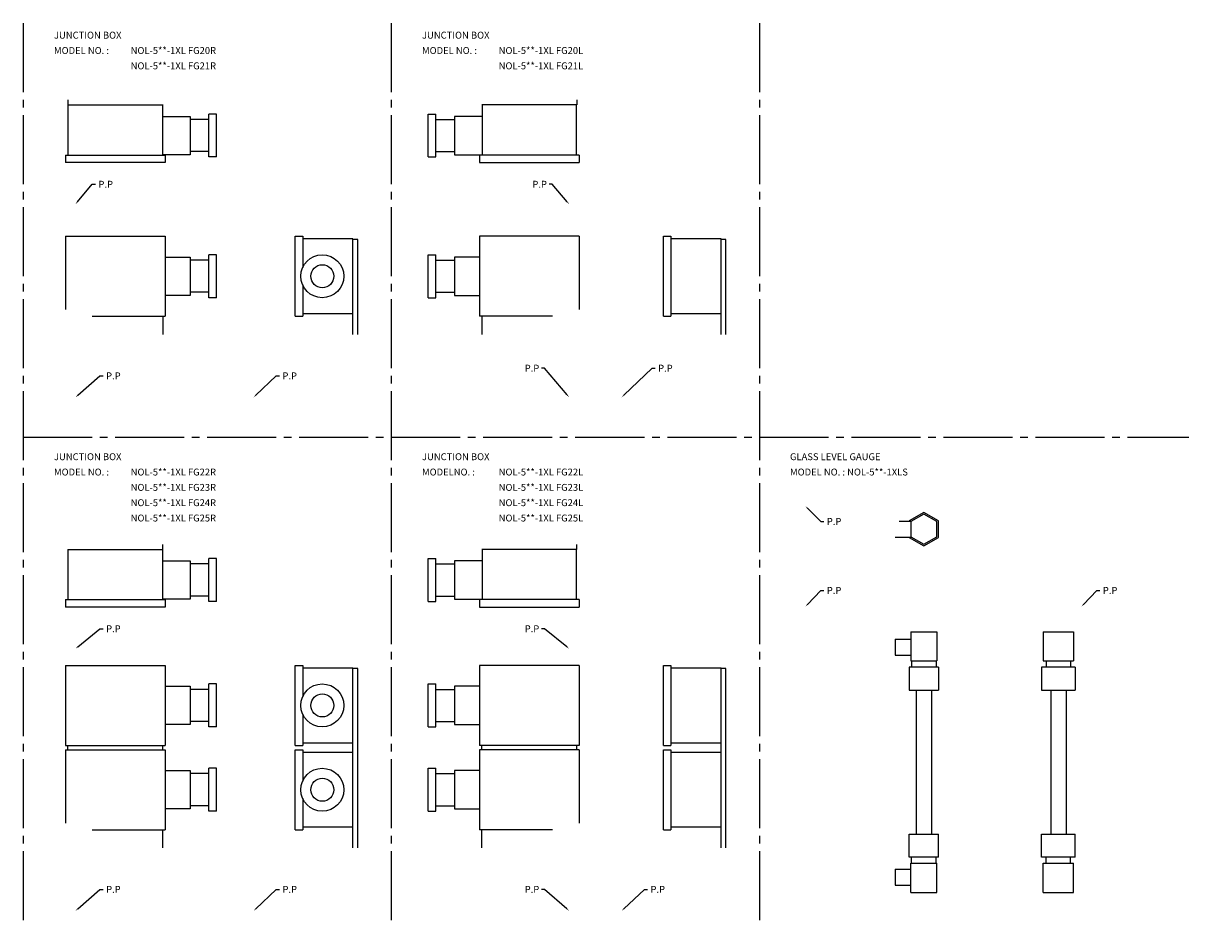
# Model space of a CAD drawing. Extents: x 31 to 1175, y 20 to 610.
# Drawn here: x 415 to 1175, y 20 to 610 of the extents above; entities that cross this region are included whole.
import ezdxf

# ---------------------------------------------------------------- set-up
doc = ezdxf.new("R2010")
doc.units = 0
doc.linetypes.add('CENTER', pattern=[60, 45, -5, 5, -5])
doc.layers.add('L-TYUSIN', color=1, linetype='CENTER')
doc.layers.add('L-ZISSEN', color=7, linetype='CONTINUOUS')

msp = doc.modelspace()

# ---------------------------------------------------------------- linework, layer by layer
at = {"layer": 'L-TYUSIN', "color": 1, "linetype": 'CENTER'}
for p, q in [((415, 610), (415, 20)), ((655, 610), (655, 20)), ((895, 610), (895, 20)), ((415, 340), (1175, 340))]:
    msp.add_line(p, q, dxfattribs=at)
at = {"layer": 'L-ZISSEN', "color": 7, "linetype": 'CONTINUOUS'}
for p, q in [((444, 560), (444, 556.8)), ((444.2, 524), (444.2, 556.8)), ((505.8, 556.8), (505.8, 524)), ((714.2, 556.8), (714.2, 524)), ((775.8, 524), (775.8, 556.8)), ((776, 560), (776, 556.8)), ((505.8, 549.3), (523.8, 549.3)), ((523.8, 549.3), (523.8, 524.3)), ((536, 547.3), (523.8, 547.3)), ((536, 522.8), (536, 550.8)), ((541, 550.8), (536, 550.8)), ((541, 522.8), (541, 550.8)), ((679, 550.8), (684, 550.8)), ((679, 522.8), (679, 550.8)), ((684, 522.8), (684, 550.8)), ((684, 547.3), (696.2, 547.3)), ((696.2, 549.3), (696.2, 524.3)), ((714.2, 549.3), (696.2, 549.3)), ((536, 526.3), (523.8, 526.3)), ((684, 526.3), (696.2, 526.3)), ((442.45, 524), (442.45, 519.2)), ((442.45, 524), (507.55, 524)), ((507.55, 519.2), (442.45, 519.2)), ((523.8, 524.3), (505.8, 524.3)), ((507.55, 524), (507.55, 519.2)), ((541, 522.8), (536, 522.8)), ((679, 522.8), (684, 522.8)), ((696.2, 524.3), (714.2, 524.3)), ((777.55, 524), (712.45, 524)), ((712.45, 524), (712.45, 519.2)), ((712.45, 519.2), (777.55, 519.2)), ((777.55, 524), (777.55, 519.2)), ((442.45, 471.05), (442.45, 423.188921)), ((442.45, 471.05), (507.55, 471.05)), ((507.55, 471.05), (507.55, 418.95)), ((592.4, 418.95), (592.4, 471.05)), ((592.4, 471.05), (597.2, 471.05)), ((597.2, 471.05), (597.2, 450.670979)), ((630, 469.3), (597.2, 469.3)), ((630, 407), (630, 469.3)), ((633.2, 469), (630, 469)), ((633.2, 407), (633.2, 469)), ((777.55, 471.05), (712.45, 471.05)), ((712.45, 471.05), (712.45, 418.95)), ((777.55, 471.05), (777.55, 423.188921)), ((832.4, 471.05), (837.2, 471.05)), ((832.4, 418.95), (832.4, 471.05)), ((837.2, 471.05), (837.2, 418.95)), ((870, 469.3), (837.2, 469.3)), ((870, 407), (870, 469.3)), ((873.2, 469), (870, 469)), ((873.2, 407), (873.2, 469)), ((507.55, 457.5), (523.8, 457.5)), ((523.8, 457.5), (523.8, 432.5)), ((541, 459), (536, 459)), ((536, 431), (536, 459)), ((541, 431), (541, 459)), ((679, 431), (679, 459)), ((679, 459), (684, 459)), ((684, 431), (684, 459)), ((712.45, 457.5), (696.2, 457.5)), ((696.2, 457.5), (696.2, 432.5)), ((536, 455.5), (523.8, 455.5)), ((684, 455.5), (696.2, 455.5)), ((536, 434.5), (523.8, 434.5)), ((597.2, 439.329021), (597.2, 418.95)), ((684, 434.5), (696.2, 434.5)), ((523.8, 432.5), (507.55, 432.5)), ((541, 431), (536, 431)), ((679, 431), (684, 431)), ((696.2, 432.5), (712.45, 432.5)), ((459.847696, 418.95), (507.55, 418.95)), ((506, 418.95), (506, 407)), ((592.4, 418.95), (597.2, 418.95)), ((597.2, 420.7), (630, 420.7)), ((760.152304, 418.95), (712.45, 418.95)), ((714, 418.95), (714, 407)), ((832.4, 418.95), (837.2, 418.95)), ((837.2, 420.7), (870, 420.7)), ((926.414214, 293.585786), (935, 285)), ((1002.231776, 290.969655), (992.731776, 285.484828)), ((1002.231776, 289.814955), (993.731776, 284.907477)), ((1011.731776, 285.484828), (1002.231776, 290.969655)), ((1010.731776, 284.907477), (1002.231776, 289.814955)), ((935, 285), (937, 285)), ((986.228568, 285.25), (994.325043, 285.25)), ((992.731776, 285.484828), (992.731776, 285.25)), ((993.731776, 284.907477), (993.731776, 275.092523)), ((1010.731776, 275.092523), (1010.731776, 284.907477)), ((1011.731776, 274.515172), (1011.731776, 285.484828)), ((983.599808, 274.75), (994.325043, 274.75)), ((992.731776, 274.75), (992.731776, 274.515172)), ((992.731776, 274.515172), (1002.231776, 269.030345)), ((993.731776, 275.092523), (1002.231776, 270.185045)), ((1002.231776, 270.185045), (1010.731776, 275.092523)), ((1002.231776, 269.030345), (1011.731776, 274.515172)), ((444.2, 234), (444.2, 266.8)), ((505.8, 266.8), (505.8, 234)), ((506, 266.8), (506, 270)), ((714.2, 266.8), (714.2, 234)), ((775.8, 234), (775.8, 266.8)), ((776, 266.8), (776, 270)), ((505.8, 259.3), (523.8, 259.3)), ((523.8, 259.3), (523.8, 234.3)), ((536, 232.8), (536, 260.8)), ((541, 260.8), (536, 260.8)), ((541, 232.8), (541, 260.8)), ((679, 260.8), (684, 260.8)), ((679, 232.8), (679, 260.8)), ((684, 232.8), (684, 260.8)), ((696.2, 259.3), (696.2, 234.3)), ((714.2, 259.3), (696.2, 259.3)), ((536, 257.3), (523.8, 257.3)), ((684, 257.3), (696.2, 257.3)), ((536, 236.3), (523.8, 236.3)), ((684, 236.3), (696.2, 236.3)), ((442.45, 234), (442.45, 229.2)), ((442.45, 234), (507.55, 234)), ((507.55, 229.2), (442.45, 229.2)), ((523.8, 234.3), (505.8, 234.3)), ((507.55, 234), (507.55, 229.2)), ((541, 232.8), (536, 232.8)), ((679, 232.8), (684, 232.8)), ((696.2, 234.3), (714.2, 234.3)), ((777.55, 234), (712.45, 234)), ((712.45, 234), (712.45, 229.2)), ((712.45, 229.2), (777.55, 229.2)), ((777.55, 234), (777.55, 229.2)), ((993.731776, 213), (993.731776, 194)), ((993.731776, 213), (1010.731776, 213)), ((1010.731776, 213), (1010.731776, 194)), ((1080.185045, 213), (1080.185045, 194)), ((1080.185045, 213), (1099.814955, 213)), ((1099.814955, 213), (1099.814955, 194)), ((983.685603, 208.25), (993.731776, 208.25)), ((983.685603, 208.25), (983.685603, 197.75)), ((983.685603, 197.75), (993.731776, 197.75)), ((442.45, 191.05), (507.55, 191.05)), ((442.45, 191.05), (442.45, 138.95)), ((507.55, 191.05), (507.55, 138.95)), ((592.4, 191.05), (597.2, 191.05)), ((592.4, 138.95), (592.4, 191.05)), ((597.2, 191.05), (597.2, 170.670979)), ((712.45, 191.05), (712.45, 138.95)), ((777.55, 191.05), (712.45, 191.05)), ((777.55, 191.05), (777.55, 138.95)), ((832.4, 138.95), (832.4, 191.05)), ((832.4, 191.05), (837.2, 191.05)), ((837.2, 191.05), (837.2, 138.95)), ((992.731776, 190), (992.731776, 175)), ((1011.731776, 190), (992.731776, 190)), ((993.731776, 194), (1010.731776, 194)), ((994.231776, 194), (994.231776, 190)), ((1010.231776, 194), (1010.231776, 190)), ((1011.731776, 190), (1011.731776, 175)), ((1079.030345, 190), (1079.030345, 175)), ((1100.969655, 190), (1079.030345, 190)), ((1080.185045, 194), (1099.814955, 194)), ((1082, 194), (1082, 190)), ((1098, 194), (1098, 190)), ((1100.969655, 190), (1100.969655, 175)), ((630, 189.3), (597.2, 189.3)), ((630, 72), (630, 189.3)), ((633.2, 189), (630, 189)), ((633.2, 189), (630, 189)), ((633.2, 72), (633.2, 189)), ((870, 189.3), (837.2, 189.3)), ((870, 72), (870, 189.3)), ((873.2, 189), (870, 189)), ((873.2, 189), (870, 189)), ((873.2, 72), (873.2, 189)), ((507.55, 177.5), (523.8, 177.5)), ((523.8, 177.5), (523.8, 152.5)), ((536, 175.5), (523.8, 175.5)), ((536, 151), (536, 179)), ((541, 179), (536, 179)), ((541, 151), (541, 179)), ((679, 179), (684, 179)), ((679, 151), (679, 179)), ((684, 151), (684, 179)), ((684, 175.5), (696.2, 175.5)), ((696.2, 177.5), (696.2, 152.5)), ((712.45, 177.5), (696.2, 177.5)), ((992.731776, 175), (1011.731776, 175)), ((997.231776, 175), (997.231776, 81)), ((1007.231776, 175), (1007.231776, 81)), ((1079.030345, 175), (1100.969655, 175)), ((1085, 175), (1085, 81)), ((1095, 175), (1095, 81)), ((523.8, 152.5), (507.55, 152.5)), ((536, 154.5), (523.8, 154.5)), ((597.2, 159.329021), (597.2, 138.95)), ((684, 154.5), (696.2, 154.5)), ((696.2, 152.5), (712.45, 152.5)), ((541, 151), (536, 151)), ((679, 151), (684, 151)), ((442.45, 138.95), (507.55, 138.95)), ((444, 136.05), (444, 138.95)), ((506, 136.05), (506, 138.95)), ((592.4, 138.95), (597.2, 138.95)), ((597.2, 140.7), (630, 140.7)), ((777.55, 138.95), (712.45, 138.95)), ((714, 136.05), (714, 138.95)), ((776, 136.05), (776, 138.95)), ((832.4, 138.95), (837.2, 138.95)), ((837.2, 140.7), (870, 140.7)), ((442.45, 136.05), (442.45, 88.188921)), ((442.45, 136.05), (507.55, 136.05)), ((507.55, 136.05), (507.55, 83.95)), ((592.4, 83.95), (592.4, 136.05)), ((592.4, 136.05), (597.2, 136.05)), ((597.2, 136.05), (597.2, 115.670979)), ((630, 134.3), (597.2, 134.3)), ((777.55, 136.05), (712.45, 136.05)), ((712.45, 136.05), (712.45, 83.95)), ((777.55, 136.05), (777.55, 88.188921)), ((832.4, 136.05), (837.2, 136.05)), ((832.4, 83.95), (832.4, 136.05)), ((837.2, 136.05), (837.2, 83.95)), ((870, 134.3), (837.2, 134.3)), ((507.55, 122.5), (523.8, 122.5)), ((523.8, 122.5), (523.8, 97.5)), ((541, 124), (536, 124)), ((536, 96), (536, 124)), ((541, 96), (541, 124)), ((679, 96), (679, 124)), ((679, 124), (684, 124)), ((684, 96), (684, 124)), ((712.45, 122.5), (696.2, 122.5)), ((696.2, 122.5), (696.2, 97.5)), ((536, 120.5), (523.8, 120.5)), ((684, 120.5), (696.2, 120.5)), ((536, 99.5), (523.8, 99.5)), ((597.2, 104.329021), (597.2, 83.95)), ((684, 99.5), (696.2, 99.5)), ((523.8, 97.5), (507.55, 97.5)), ((541, 96), (536, 96)), ((679, 96), (684, 96)), ((696.2, 97.5), (712.45, 97.5)), ((459.847696, 83.95), (507.55, 83.95)), ((506, 72), (506, 83.95)), ((592.4, 83.95), (597.2, 83.95)), ((597.2, 85.7), (630, 85.7)), ((760.152304, 83.95), (712.45, 83.95)), ((714, 72), (714, 83.95)), ((832.4, 83.95), (837.2, 83.95)), ((837.2, 85.7), (870, 85.7)), ((992.731776, 66), (992.731776, 81)), ((992.731776, 81), (1011.731776, 81)), ((1011.731776, 66), (1011.731776, 81)), ((1079.030345, 81), (1100.969655, 81)), ((1079.030345, 66), (1079.030345, 81)), ((1100.969655, 66), (1100.969655, 81)), ((1011.731776, 66), (992.731776, 66)), ((993.731776, 62), (1010.731776, 62)), ((993.731776, 43), (993.731776, 62)), ((994.231776, 62), (994.231776, 66)), ((1010.231776, 62), (1010.231776, 66)), ((1010.731776, 43), (1010.731776, 62)), ((1100.969655, 66), (1079.030345, 66)), ((1080.185045, 62), (1099.814955, 62)), ((1080.185045, 43), (1080.185045, 62)), ((1082, 62), (1082, 66)), ((1098, 62), (1098, 66)), ((1099.814955, 43), (1099.814955, 62)), ((983.685603, 58.25), (993.731776, 58.25)), ((983.685603, 58.25), (983.685603, 47.75)), ((983.685603, 47.75), (993.731776, 47.75)), ((993.731776, 43), (1010.731776, 43)), ((1080.185045, 43), (1099.814955, 43))]:
    msp.add_line(p, q, dxfattribs=at)
at = {"layer": 'L-ZISSEN'}
for p, q in [((444.2, 556.8), (506.2, 556.8)), ((776, 556.8), (714, 556.8)), ((450.291884, 493.526773), (460, 505)), ((460, 505), (462, 505)), ((760, 505), (758, 505)), ((769.708116, 493.526773), (760, 505)), ((450.505153, 367.317009), (465, 380)), ((465, 380), (467, 380)), ((566.652937, 367.3744), (580, 380)), ((580, 380), (582, 380)), ((755, 385), (753, 385)), ((769.711729, 367.529822), (755, 385)), ((806.643066, 367.38476), (825, 385)), ((825, 385), (827, 385)), ((444, 266.8), (506, 266.8)), ((776, 266.8), (714, 266.8)), ((926.37931, 230.948276), (935, 240)), ((935, 240), (937, 240)), ((1106.37931, 230.948276), (1115, 240)), ((1115, 240), (1117, 240)), ((450.552228, 203.261185), (465, 215)), ((465, 215), (467, 215)), ((755, 215), (753, 215)), ((769.447772, 203.261185), (755, 215)), ((450.505153, 32.317009), (465, 45)), ((465, 45), (467, 45)), ((566.652937, 32.3744), (580, 45)), ((580, 45), (582, 45)), ((755, 45), (753, 45)), ((769.494847, 32.317009), (755, 45)), ((806.652937, 32.3744), (820, 45)), ((820, 45), (822, 45))]:
    msp.add_line(p, q, dxfattribs=at)
at = {"layer": 'L-ZISSEN', "color": 7, "linetype": 'CONTINUOUS'}
for centre, radius in [((610, 445), 14), ((610, 445), 7.5), ((610, 165), 14), ((610, 165), 7.5), ((610, 110), 14), ((610, 110), 7.5)]:
    msp.add_circle(centre, radius, dxfattribs=at)
at = {"layer": 'L-ZISSEN'}
for points in [[(450.546347, 493.311458), (450.037422, 493.742087), (449, 492)], [(769.962578, 493.742087), (769.453653, 493.311458), (771, 492)], [(450.724655, 367.06615), (450.285652, 367.567868), (449, 366)], [(566.882003, 367.132244), (566.42387, 367.616556), (565.2, 366)], [(769.966699, 367.744534), (769.456758, 367.31511), (771, 366)], [(806.873859, 367.144249), (806.412273, 367.625271), (805.2, 366)], [(926.62069, 230.718391), (926.137931, 231.178161), (925, 229.5)], [(1106.62069, 230.718391), (1106.137931, 231.178161), (1105, 229.5)], [(450.762426, 203.002481), (450.34203, 203.51989), (449, 202)], [(769.65797, 203.51989), (769.237574, 203.002481), (771, 202)], [(450.724655, 32.06615), (450.285652, 32.567868), (449, 31)], [(566.882003, 32.132244), (566.42387, 32.616556), (565.2, 31)], [(769.714348, 32.567868), (769.275345, 32.06615), (771, 31)], [(806.882003, 32.132244), (806.42387, 32.616556), (805.2, 31)]]:
    msp.add_solid(points, dxfattribs=at)
at = {"layer": 'L-ZISSEN', "color": 7, "linetype": 'CONTINUOUS'}
msp.add_solid([(926.178511, 293.350084), (926.649916, 293.821489), (925, 295)], dxfattribs=at)

# ---------------------------------------------------------------- texts
for s, p in [('JUNCTION BOX', (435, 600)), ('JUNCTION BOX', (675, 600)), ('MODEL NO. :', (435, 590)), ('NOL-5**-1XL FG20R', (485, 590)), ('MODEL NO. :', (675, 590)), ('NOL-5**-1XL FG20L', (725, 590)), ('NOL-5**-1XL FG21R', (485, 580)), ('NOL-5**-1XL FG21L', (725, 580)), ('JUNCTION BOX', (435, 325)), ('JUNCTION BOX', (675, 325)), ('GLASS LEVEL GAUGE', (915, 325)), ('MODEL NO. :', (435, 315)), ('NOL-5**-1XL FG22R', (485, 315)), ('MODELNO. :', (675, 315)), ('NOL-5**-1XL FG22L', (725, 315)), ('MODEL NO. : NOL-5**-1XLS', (915, 315)), ('NOL-5**-1XL FG23R', (485, 305)), ('NOL-5**-1XL FG23L', (725, 305)), ('NOL-5**-1XL FG24R', (485, 295)), ('NOL-5**-1XL FG24L', (725, 295)), ('NOL-5**-1XL FG25R', (485, 285)), ('NOL-5**-1XL FG25L', (725, 285)), ('P.P', (939, 282.75))]:
    msp.add_text(s, height=4.5, dxfattribs=at).set_placement(p)
at = {"layer": 'L-ZISSEN'}
for p in [(464, 502.75), (747, 502.75), (469, 377.75), (584, 377.75), (742, 382.75), (829, 382.75), (939, 237.75), (1119, 237.75), (469, 212.75), (742, 212.75), (469, 42.75), (584, 42.75), (742, 42.75), (824, 42.75)]:
    msp.add_text('P.P', height=4.5, dxfattribs=at).set_placement(p)

doc.saveas('drawing.dxf')
